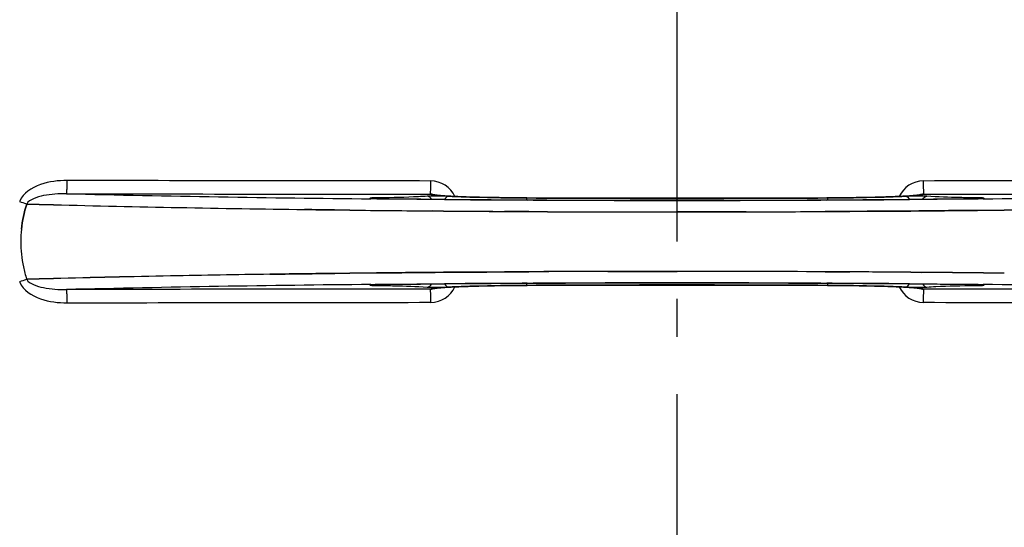
# Model space of a CAD drawing. Units: millimetres. Extents: x -509 to 8504, y -943 to 4010.
# Drawn here: x 904 to 1162, y -326 to -193 of the extents above; entities that cross this region are included whole.
import ezdxf

# ---------------------------------------------------------------- set-up
doc = ezdxf.new("R2010")
doc.units = ezdxf.units.MM
doc.header["$LTSCALE"] = 10
doc.linetypes.add('AM_DIN_G_W050', pattern=[13.75, 9.75, -1.5, 1, -1.5])
doc.layers.add('AM_5', color=3, linetype='Continuous', lineweight=25)
doc.layers.add('AM_7', color=4, linetype='AM_DIN_G_W050', lineweight=25)
doc.layers.add('BEZUGSACHSEN', color=7, linetype='Continuous')
doc.layers.add('RUNDUNGEN', color=7, linetype='Continuous')
doc.styles.get("Standard").update_dxf_attribs({"font": 'ISOCP.SHX'})
doc.dimstyles.new('AM_DIN$0', dxfattribs={"dimscale": 10, "dimtxt": 3.5, "dimasz": 2.5, "dimexe": 1, "dimexo": 1, "dimgap": 1.5, "dimtad": 1, "dimdsep": 46, "dimtxsty": 'STANDARD', "dimcen": 0, "dimclrd": 256, "dimclre": 256, "dimclrt": 2, "dimadec": 0, "dimazin": 2, "dimtp": 0.1, "dimtm": 0.1, "dimtfac": 0.71, "dimtdec": 3, "dimtmove": 0, "dimatfit": 3, "dimfxl": 1, "dimlwd": -1, "dimlwe": -1, "dimarcsym": 0})

# ---------------------------------------------------------------- blocks, each defined once
blk = doc.blocks.new('*D27')
at = {"layer": 'AM_5'}
for p, q in [((1073.95, 278.62), (400.59, 278.62)), ((410.59, 253.62), (410.59, -756.38)), ((395.59, -34.92), (330.59, -34.92)), ((330.59, -34.92), (330.59, -145.44)), ((395.59, -145.44), (395.59, -34.92)), ((330.59, -145.44), (395.59, -145.44)), ((1033.95, -781.38), (400.59, -781.38))]:
    blk.add_line(p, q, dxfattribs=at)
for points in [[(406.42, 253.62), (414.76, 253.62), (410.59, 278.62)], [(406.42, -756.38), (414.76, -756.38), (410.59, -781.38)]]:
    blk.add_solid(points, dxfattribs=at)
at = {"layer": 'Defpoints', "color": 0}
for p in [(1083.95, 278.62), (410.59, -781.38), (1043.95, -781.38)]:
    blk.add_point(p, dxfattribs=at)
at = {"layer": 'AM_5', "color": 2, "insert": (363.09, -90.18), "char_height": 35, "attachment_point": 5, "rotation": 90}
blk.add_mtext('1060', dxfattribs=at)
blk = doc.blocks.new('Biologiereaktor-1 Oben')
at = {"color": 7, "linetype": 'Continuous'}
for p, q in [((6588.83, 5352.47), (6588.92, 5352.46)), ((6588.92, 5352.46), (6588.83, 5352.47)), ((6588.92, 5352.46), (6592.1, 5352.38)), ((6592.1, 5352.38), (6588.92, 5352.46)), ((6592.1, 5352.38), (6595.88, 5352.28)), ((6595.88, 5352.28), (6592.1, 5352.38)), ((6669.61, 5350.93), (6669.24, 5350.93)), ((6669.5, 5350.93), (6669.61, 5350.93)), ((6669.61, 5350.93), (6673.58, 5350.88)), ((6673.58, 5350.88), (6669.61, 5350.93)), ((6695.38, 5350.66), (6698.13, 5350.64)), ((6698.13, 5350.64), (6695.38, 5350.66)), ((6714.12, 5350.53), (6715.67, 5350.52)), ((6715.67, 5350.52), (6714.12, 5350.53)), ((6715.67, 5350.52), (6720.58, 5350.49)), ((6720.58, 5350.49), (6715.67, 5350.52)), ((6759.33, 5350.4), (6759.42, 5350.4)), ((6759.42, 5350.4), (6767.39, 5350.4)), ((6767.39, 5350.4), (6759.42, 5350.4)), ((6798.26, 5350.49), (6803.18, 5350.52)), ((6803.18, 5350.52), (6798.26, 5350.49)), ((6803.18, 5350.52), (6804.72, 5350.53)), ((6804.72, 5350.53), (6803.18, 5350.52)), ((6809.29, 5350.56), (6804.72, 5350.53)), ((6804.72, 5350.53), (6809.29, 5350.56)), ((6820.72, 5350.64), (6822.86, 5350.66)), ((6822.86, 5350.66), (6820.72, 5350.64)), ((6822.86, 5350.66), (6823.46, 5350.66)), ((6823.46, 5350.66), (6822.86, 5350.66)), ((6831.64, 5350.74), (6838.21, 5350.8)), ((6838.21, 5350.8), (6831.64, 5350.74)), ((6838.21, 5350.8), (6845.27, 5350.88)), ((6845.27, 5350.88), (6838.21, 5350.8)), ((6845.27, 5350.88), (6849.16, 5350.93)), ((6849.16, 5350.93), (6845.27, 5350.88)), ((6653.6, 5334.06), (6652.59, 5334.05)), ((6652.59, 5334.05), (6653.6, 5334.06)), ((6669.69, 5334.27), (6669.61, 5334.27)), ((6669.61, 5334.27), (6669.69, 5334.27)), ((6673.58, 5334.32), (6669.69, 5334.27)), ((6669.69, 5334.27), (6673.58, 5334.32)), ((6680.63, 5334.4), (6673.58, 5334.32)), ((6673.58, 5334.32), (6680.63, 5334.4)), ((6687.21, 5334.46), (6680.63, 5334.4)), ((6680.63, 5334.4), (6687.21, 5334.46)), ((6695.99, 5334.54), (6695.38, 5334.54)), ((6695.38, 5334.54), (6695.99, 5334.54)), ((6698.13, 5334.56), (6695.99, 5334.54)), ((6695.99, 5334.54), (6698.13, 5334.56)), ((6714.12, 5334.67), (6709.56, 5334.64)), ((6709.56, 5334.64), (6714.12, 5334.67)), ((6715.67, 5334.68), (6714.12, 5334.67)), ((6714.12, 5334.67), (6715.67, 5334.68)), ((6720.58, 5334.71), (6715.67, 5334.68)), ((6715.67, 5334.68), (6720.58, 5334.71)), ((6759.42, 5334.8), (6751.46, 5334.8)), ((6751.46, 5334.8), (6759.42, 5334.8)), ((6759.52, 5334.8), (6759.42, 5334.8)), ((6803.18, 5334.68), (6798.26, 5334.71)), ((6798.26, 5334.71), (6803.18, 5334.68)), ((6804.73, 5334.67), (6803.18, 5334.68)), ((6803.18, 5334.68), (6804.73, 5334.67)), ((6823.46, 5334.54), (6820.72, 5334.56)), ((6820.72, 5334.56), (6823.46, 5334.54)), ((6588.93, 5332.74), (6588.83, 5332.73)), ((6588.83, 5332.73), (6588.93, 5332.74)), ((6592.1, 5332.82), (6588.93, 5332.74)), ((6588.93, 5332.74), (6592.1, 5332.82)), ((6595.88, 5332.92), (6592.1, 5332.82)), ((6592.1, 5332.82), (6595.88, 5332.92))]:
    blk.add_line(p, q, dxfattribs=at)
at = {"color": 9, "linetype": 'Continuous'}
for p, q in [((6680.13, 5353.82), (6679.11, 5353.83)), ((6681.37, 5353.81), (6680.13, 5353.82)), ((6681.4, 5354.08), (6680.91, 5354.08)), ((6681.41, 5353.86), (6681.39, 5353.86)), ((6696.33, 5353.67), (6695.87, 5353.68)), ((6698.45, 5353.66), (6696.33, 5353.67)), ((6720.1, 5354.06), (6720.12, 5354.07)), ((6721.68, 5353.51), (6720.11, 5353.52)), ((6798.74, 5353.52), (6797.18, 5353.51)), ((6798.73, 5354.07), (6798.74, 5354.06)), ((6822.53, 5353.67), (6820.4, 5353.66)), ((6823.08, 5353.68), (6822.53, 5353.67)), ((6837.45, 5353.86), (6837.44, 5353.86)), ((6837.94, 5354.08), (6837.45, 5354.08)), ((6838.72, 5353.82), (6837.48, 5353.81)), ((6839.74, 5353.83), (6838.72, 5353.82)), ((6679.11, 5331.37), (6680.13, 5331.38)), ((6680.13, 5331.38), (6681.37, 5331.39)), ((6680.91, 5331.12), (6681.4, 5331.12)), ((6681.39, 5331.34), (6681.41, 5331.34)), ((6695.77, 5331.52), (6696.33, 5331.53)), ((6696.33, 5331.53), (6698.45, 5331.54)), ((6720.12, 5331.13), (6720.1, 5331.14)), ((6720.11, 5331.68), (6721.67, 5331.69)), ((6797.17, 5331.69), (6798.74, 5331.68)), ((6798.74, 5331.14), (6798.73, 5331.13)), ((6820.4, 5331.54), (6822.51, 5331.53)), ((6822.51, 5331.53), (6822.97, 5331.52)), ((6837.45, 5331.34), (6837.44, 5331.34)), ((6837.45, 5331.12), (6837.94, 5331.12)), ((6837.48, 5331.39), (6838.72, 5331.38)), ((6838.72, 5331.38), (6839.72, 5331.37))]:
    blk.add_line(p, q, dxfattribs=at)
at = {"color": 6, "linetype": 'Continuous'}
for p, q in [((6679.29, 5353.92), (6679.15, 5353.93)), ((6681.02, 5353.87), (6680.55, 5353.88)), ((6681.41, 5353.86), (6681.02, 5353.87)), ((6838.56, 5353.88), (6838.14, 5353.87)), ((6838.93, 5353.89), (6838.56, 5353.88)), ((6839.7, 5353.93), (6839.61, 5353.93)), ((6680.04, 5331.31), (6680.42, 5331.32)), ((6680.42, 5331.32), (6680.86, 5331.33)), ((6837.44, 5331.34), (6837.81, 5331.33)), ((6837.81, 5331.33), (6838.24, 5331.33)), ((6838.24, 5331.33), (6838.62, 5331.32)), ((6839.6, 5331.28), (6839.68, 5331.27))]:
    blk.add_line(p, q, dxfattribs=at)
for points in [[(6695.92, 5354.83), (6695.86, 5354.84), (6695.82, 5354.85), (6695.82, 5354.85), (6695.88, 5354.83), (6696.01, 5354.79), (6696.05, 5354.77)], [(6698.1, 5354.62), (6697.7, 5354.65), (6697.34, 5354.68), (6697.01, 5354.71), (6696.73, 5354.73), (6696.48, 5354.76), (6696.26, 5354.78), (6696.09, 5354.81), (6695.96, 5354.83), (6695.92, 5354.83)], [(6700.64, 5354.48), (6700.06, 5354.5), (6699.51, 5354.53), (6699.01, 5354.56), (6698.53, 5354.59), (6698.1, 5354.62)], [(6732.49, 5354.01), (6719.94, 5354.07), (6718.67, 5354.08), (6717.42, 5354.09), (6716.21, 5354.1), (6715.02, 5354.11), (6713.86, 5354.12), (6712.73, 5354.14), (6711.63, 5354.16), (6710.57, 5354.18), (6709.54, 5354.2), (6708.55, 5354.22), (6707.59, 5354.24), (6706.67, 5354.26), (6705.78, 5354.29), (6704.94, 5354.31), (6704.13, 5354.34), (6703.35, 5354.36), (6702.62, 5354.39), (6701.92, 5354.42), (6701.27, 5354.45), (6700.64, 5354.48)], [(6817.71, 5354.45), (6817.18, 5354.43), (6816.63, 5354.41), (6816.06, 5354.38), (6815.46, 5354.36), (6814.84, 5354.34), (6814.2, 5354.32), (6813.53, 5354.3), (6812.84, 5354.28), (6812.12, 5354.26), (6811.38, 5354.24), (6810.62, 5354.22), (6809.83, 5354.21), (6809.02, 5354.19), (6808.19, 5354.17), (6807.33, 5354.16), (6806.45, 5354.15), (6805.55, 5354.13), (6804.63, 5354.12), (6803.68, 5354.11), (6802.72, 5354.1), (6801.74, 5354.09), (6800.73, 5354.08), (6799.71, 5354.07), (6798.73, 5354.07)], [(6820.71, 5354.62), (6820.36, 5354.59), (6819.97, 5354.57), (6819.57, 5354.55), (6819.14, 5354.52), (6818.68, 5354.5), (6818.21, 5354.48), (6817.71, 5354.45)], [(6823.04, 5354.85), (6823.04, 5354.85), (6823, 5354.84), (6822.93, 5354.83), (6822.83, 5354.82), (6822.7, 5354.8), (6822.54, 5354.78), (6822.35, 5354.76), (6822.14, 5354.74), (6821.91, 5354.71), (6821.65, 5354.69), (6821.36, 5354.67), (6821.05, 5354.64), (6820.71, 5354.62)], [(6822.82, 5354.78), (6822.96, 5354.83), (6823.03, 5354.85), (6823.04, 5354.85)], [(6680.55, 5353.88), (6680.13, 5353.89), (6679.95, 5353.89), (6679.78, 5353.9), (6679.63, 5353.9), (6679.5, 5353.91), (6679.39, 5353.92), (6679.29, 5353.92)], [(6798.73, 5354.07), (6786.45, 5354.01), (6772.98, 5353.98), (6759.47, 5353.97), (6745.97, 5353.98), (6732.49, 5354.01)], [(6838.14, 5353.87), (6837.67, 5353.87), (6837.44, 5353.86)], [(6839.61, 5353.93), (6839.54, 5353.92), (6839.45, 5353.92), (6839.35, 5353.91), (6839.22, 5353.9), (6839.08, 5353.9), (6838.93, 5353.89)], [(6679.28, 5331.28), (6679.37, 5331.28), (6679.47, 5331.29), (6679.58, 5331.3), (6679.72, 5331.3), (6679.87, 5331.31), (6680.04, 5331.31)], [(6680.86, 5331.33), (6681.35, 5331.34), (6681.41, 5331.34)], [(6701.13, 5330.75), (6701.65, 5330.77), (6702.2, 5330.79), (6702.77, 5330.82), (6703.37, 5330.84), (6703.99, 5330.86), (6704.63, 5330.88), (6705.3, 5330.9), (6706, 5330.92), (6706.71, 5330.94), (6707.45, 5330.96), (6708.22, 5330.98), (6709.01, 5330.99), (6709.82, 5331.01), (6710.65, 5331.03), (6711.51, 5331.04), (6712.39, 5331.06), (6713.29, 5331.07), (6714.22, 5331.08), (6715.16, 5331.09), (6716.12, 5331.1), (6717.11, 5331.11), (6718.11, 5331.12), (6719.13, 5331.13), (6720.12, 5331.13)], [(6720.12, 5331.13), (6732.49, 5331.19), (6745.97, 5331.22), (6759.47, 5331.23), (6772.98, 5331.22), (6786.45, 5331.19)], [(6786.45, 5331.19), (6798.91, 5331.13), (6800.18, 5331.13), (6801.42, 5331.12), (6802.64, 5331.1), (6803.83, 5331.09), (6804.99, 5331.08), (6806.12, 5331.06), (6807.21, 5331.04), (6808.28, 5331.03), (6809.31, 5331.01), (6810.3, 5330.98), (6811.26, 5330.96), (6812.18, 5330.94), (6813.06, 5330.91), (6813.91, 5330.89), (6814.72, 5330.86), (6815.49, 5330.84), (6816.23, 5330.81), (6816.92, 5330.78), (6817.58, 5330.75), (6818.2, 5330.73)], [(6838.62, 5331.32), (6838.95, 5331.31), (6839.09, 5331.3), (6839.23, 5331.3), (6839.34, 5331.29), (6839.44, 5331.29), (6839.53, 5331.28), (6839.6, 5331.28)], [(6695.81, 5330.35), (6695.81, 5330.35), (6695.84, 5330.36), (6695.91, 5330.37), (6696.01, 5330.38), (6696.14, 5330.4), (6696.3, 5330.42), (6696.49, 5330.44), (6696.7, 5330.47), (6696.93, 5330.49), (6697.19, 5330.51), (6697.48, 5330.53), (6697.79, 5330.56), (6698.12, 5330.58)], [(6696.03, 5330.42), (6695.89, 5330.37), (6695.82, 5330.35), (6695.81, 5330.35)], [(6698.12, 5330.58), (6698.48, 5330.61), (6698.86, 5330.63), (6699.27, 5330.65), (6699.7, 5330.68), (6700.15, 5330.7), (6700.63, 5330.73), (6701.13, 5330.75)], [(6818.2, 5330.73), (6818.79, 5330.7), (6819.33, 5330.67), (6819.84, 5330.64), (6820.31, 5330.61), (6820.75, 5330.58)], [(6820.75, 5330.58), (6821.15, 5330.55), (6821.51, 5330.52), (6821.83, 5330.5), (6822.12, 5330.47), (6822.37, 5330.44), (6822.58, 5330.42), (6822.76, 5330.39), (6822.89, 5330.38), (6822.93, 5330.37)], [(6822.93, 5330.37), (6822.99, 5330.36), (6823.03, 5330.35), (6823.03, 5330.35), (6822.97, 5330.37), (6822.84, 5330.41), (6822.79, 5330.43)]]:
    blk.add_lwpolyline(points, dxfattribs=at)
at = {"color": 7, "linetype": 'Continuous'}
for centre, radius, start, end in [((6759.42, 5342.6), 247.06, 285, 255), ((6759.42, 5342.6), 236.24, 270.9702, 269.0298), ((6759.42, 5342.6), 221.64, 0, 179.9757), ((6759.42, 5342.6), 221.63, 0, 180), ((6735.67, 10972.29), 5621.75, 268.57515, 269.24639), ((6728.52, 10594.29), 5243.68, 268.5505, 269.27015), ((6754.36, 12368.21), 7017.8, 269.340444, 269.518501), ((6754.31, 12362.81), 7012.4, 269.340334, 269.518516), ((6757.56, 12752.68), 7402.27, 269.539972, 269.663757), ((6757.47, 12734.71), 7384.31, 269.539537, 269.663619), ((6759.47, 13141.22), 7790.82, 269.714021, 269.999661), ((6759.34, 13081.5), 7731.11, 269.712798, 269.999945), ((6759.73, 13034.25), 7683.85, 270.133272, 270.287353), ((6759.69, 13033.32), 7682.92, 270.133577, 270.287676), ((6618.74, 5342.6), 31.48, 174.0537, 180.013), ((6618.57, 5342.61), 31.31, 174.0361, 180.015), ((6759.42, 5342.6), 235, 180, 269.0247), ((6618.67, 5342.6), 31.4, 179.9937, 185.9851), ((6618.81, 5342.6), 31.54, 180.0164, 185.9695), ((6759.42, 5342.6), 235, 270.9753, 0), ((6619.39, 5342.67), 32.13, 185.9863, 191.9839), ((6619.33, 5342.66), 32.07, 185.9791, 191.9892), ((6620.99, 5343.04), 33.78, 192.0309, 197.7681), ((6620.56, 5342.93), 33.33, 191.9927, 197.8076), ((6721.79, 367.55), 4966.97, 91.09833, 91.45266), ((6716.13, 617.91), 4716.54, 91.08787, 91.46101), ((6739.18, -543.96), 5878.64, 90.844023, 91.097497), ((6737.75, -459.64), 5794.31, 90.842098, 91.099273), ((6759.12, -2348.87), 7683.68, 90.133274, 90.287366), ((6759.16, -2347.95), 7682.75, 90.13358, 90.28769), ((6759.38, -2455.85), 7790.65, 89.714015, 89.999661), ((6759.51, -2396.14), 7730.94, 89.712792, 89.999945), ((6761.28, -2067.31), 7402.11, 89.539962, 89.663749), ((6761.37, -2049.35), 7384.15, 89.539528, 89.663611), ((6764.49, -1682.86), 7017.64, 89.34043, 89.51849), ((6764.54, -1677.46), 7012.25, 89.34032, 89.518506)]:
    blk.add_arc(centre, radius, start, end, dxfattribs=at)
at = {"color": 9, "linetype": 'Continuous'}
for centre, radius, start, end in [((6759.42, 5342.6), 246.24, 285, 255), ((6694.82, 5351.56), 6.96, 24.6095, 89.8998), ((6824.03, 5351.56), 6.96, 90.1003, 155.3979), ((6741.07, 11477.18), 6123.66, 268.672971, 269.420292), ((6785.04, 11040.55), 5686.98, 270.55102, 271.35572), ((6590.97, 5351.81), 4.17, 160.5992, 162.4848), ((6528.8, 5165.99), 195.9, 72.1561, 72.7212), ((6681.93, 5285.59), 68.49, 90.8513, 91.3931), ((6682.23, 5439.51), 85.65, 268.9752, 269.4396), ((6757.88, 13084.11), 7730.68, 269.559576, 269.720105), ((6759.42, 12962.66), 7608.71, 269.703544, 270.296456), ((6759.42, 13014.78), 7660.82, 269.705917, 270.294083), ((6759.42, 13386.3), 8032.88, 269.730769, 270.269289), ((6760.97, 13084.11), 7730.68, 270.279895, 270.440424), ((6836.62, 5439.28), 85.42, 270.5599, 271.0336), ((6836.91, 5285.3), 68.79, 88.6187, 89.1479), ((6528.8, 5519.2), 195.89, 287.2788, 287.844), ((6590.94, 5333.38), 4.14, 197.5175, 199.874), ((6733.8, -355.26), 5686.89, 90.55101, 91.35575), ((6681.93, 5399.87), 68.75, 268.6168, 269.148), ((6682.23, 5245.93), 85.41, 90.56, 91.0337), ((6757.88, -2398.73), 7730.5, 90.279901, 90.440434), ((6759.42, -2277.29), 7608.53, 89.703537, 90.296463), ((6759.42, -2329.4), 7660.64, 89.70591, 90.29409), ((6759.42, -2700.92), 8032.7, 89.730763, 90.269295), ((6760.97, -2398.73), 7730.5, 89.559566, 89.720098), ((6836.62, 5245.78), 85.57, 88.9719, 89.4398), ((6836.92, 5399.55), 68.43, 270.8511, 271.395), ((6777.77, -792.04), 6123.72, 88.672951, 89.420376), ((6694.82, 5333.64), 6.96, 270.1003, 335.3979), ((6824.03, 5333.64), 6.96, 204.6093, 269.8998)]:
    blk.add_arc(centre, radius, start, end, dxfattribs=at)
at = {"color": 6, "linetype": 'Continuous'}
for centre, radius, start, end in [((6694.74, 5351.58), 3.46, 79.5848, 89.7794), ((6694.74, 5351.56), 3.47, 71.3228, 79.564), ((6759.42, 13301.57), 7948.1, 269.437498, 270.562502), ((6759.42, 5342.6), 221.63, 180, 0), ((6759.42, -2616.19), 7947.91, 89.437485, 90.562515), ((6824.11, 5333.64), 3.47, 251.3121, 259.562), ((6824.1, 5333.62), 3.46, 259.5828, 269.7774)]:
    blk.add_arc(centre, radius, start, end, dxfattribs=at)
at = {"color": 9, "linetype": 'Continuous'}
for points, knots in [([(6599.44, 5358.64), (6597.07, 5358.64), (6592.52, 5358.14), (6587.8, 5355.37), (6587.04, 5353.2)], [0, 0, 0, 0, 0.506337, 1, 1, 1, 1]), ([(6599.25, 5355.16), (6599.34, 5355.22), (6599.3, 5355.66), (6599.42, 5356.31), (6599.42, 5357.41), (6599.44, 5358.2), (6599.44, 5358.64)], [0, 0, 0, 0, 0.087967, 0.306771, 0.62597, 1, 1, 1, 1]), ([(6694.76, 5355.03), (6694.81, 5355.12), (6694.75, 5355.5), (6694.88, 5356.63), (6694.83, 5357.71), (6694.83, 5358.51)], [0, 0, 0, 0, 0.086254, 0.305096, 1, 1, 1, 1]), ([(6824.01, 5358.51), (6824.01, 5357.71), (6823.97, 5356.63), (6824.09, 5355.5), (6824.04, 5355.12), (6824.09, 5355.03)], [0, 0, 0, 0, 0.694904, 0.913746, 1, 1, 1, 1]), ([(6599.25, 5355.16), (6597.25, 5355.18), (6594.26, 5355), (6590.77, 5354.06), (6589.16, 5353.14), (6588.83, 5352.47)], [0, 0, 0, 0, 0.544455, 0.795752, 1, 1, 1, 1]), ([(6693.89, 5354.5), (6693.12, 5354.45), (6688.96, 5354.23), (6684.79, 5354.14), (6681.4, 5354.08)], [0, 0, 0, 0, 0.185936, 1, 1, 1, 1]), ([(6697.16, 5354.56), (6696.83, 5354.57), (6695.74, 5354.56), (6694.65, 5354.55), (6693.89, 5354.5)], [0, 0, 0, 0, 0.30163, 1, 1, 1, 1]), ([(6694.76, 5355.03), (6694.97, 5354.9), (6695.77, 5354.84), (6696.51, 5354.73), (6697.03, 5354.69)], [0, 0, 0, 0, 0.318956, 1, 1, 1, 1]), ([(6697.03, 5354.69), (6700.09, 5354.44), (6707.78, 5354.21), (6715.47, 5354.09), (6720.1, 5354.06)], [0, 0, 0, 0, 0.398446, 1, 1, 1, 1]), ([(6699.54, 5354.51), (6699.39, 5354.52), (6698.59, 5354.55), (6697.8, 5354.56), (6697.16, 5354.56)], [0, 0, 0, 0, 0.192668, 1, 1, 1, 1]), ([(6720.06, 5354.06), (6718.04, 5354.07), (6711.2, 5354.13), (6704.36, 5354.26), (6699.54, 5354.51)], [0, 0, 0, 0, 0.295114, 1, 1, 1, 1]), ([(6798.74, 5354.06), (6803.37, 5354.09), (6811.07, 5354.21), (6818.77, 5354.44), (6821.82, 5354.69)], [0, 0, 0, 0, 0.601656, 1, 1, 1, 1]), ([(6819.31, 5354.51), (6817.98, 5354.44), (6811.15, 5354.17), (6804.31, 5354.08), (6798.79, 5354.06)], [0, 0, 0, 0, 0.193678, 1, 1, 1, 1]), ([(6821.66, 5354.56), (6821.43, 5354.56), (6820.65, 5354.56), (6819.86, 5354.54), (6819.31, 5354.51)], [0, 0, 0, 0, 0.295315, 1, 1, 1, 1]), ([(6824.96, 5354.5), (6824.77, 5354.52), (6823.67, 5354.56), (6822.57, 5354.57), (6821.66, 5354.56)], [0, 0, 0, 0, 0.174507, 1, 1, 1, 1]), ([(6821.82, 5354.69), (6822.34, 5354.73), (6823.08, 5354.84), (6823.88, 5354.9), (6824.09, 5355.03)], [0, 0, 0, 0, 0.681041, 1, 1, 1, 1]), ([(6837.45, 5354.08), (6836.17, 5354.1), (6832, 5354.19), (6827.84, 5354.31), (6824.96, 5354.5)], [0, 0, 0, 0, 0.307025, 1, 1, 1, 1]), ([(6680.26, 5354.06), (6679.83, 5354.05), (6679.47, 5354.17), (6678.76, 5353.93), (6679.09, 5353.93), (6679.19, 5353.92)], [0, 0, 0, 0, 0.755449, 0.816906, 1, 1, 1, 1]), ([(6679.19, 5353.92), (6679.28, 5353.92), (6679.79, 5353.89), (6680.29, 5353.88), (6680.7, 5353.87)], [0, 0, 0, 0, 0.186783, 1, 1, 1, 1]), ([(6680.91, 5354.08), (6680.96, 5354.07), (6681.07, 5354.02), (6681.15, 5353.93), (6681.19, 5353.87)], [0, 0, 0, 0, 0.436854, 1, 1, 1, 1]), ([(6720.06, 5354.06), (6720.01, 5354.04), (6719.95, 5353.84), (6719.92, 5353.7), (6719.91, 5353.59)], [0, 0, 0, 0, 0.310738, 1, 1, 1, 1]), ([(6798.79, 5354.06), (6798.84, 5354.04), (6798.89, 5353.84), (6798.93, 5353.7), (6798.94, 5353.59)], [0, 0, 0, 0, 0.310738, 1, 1, 1, 1]), ([(6837.66, 5353.87), (6837.68, 5353.9), (6837.73, 5353.96), (6837.78, 5354.01), (6837.81, 5354.03)], [0, 0, 0, 0, 0.537071, 1, 1, 1, 1]), ([(6837.81, 5354.03), (6837.83, 5354.04), (6837.87, 5354.06), (6837.91, 5354.07), (6837.94, 5354.08)], [0, 0, 0, 0, 0.520546, 1, 1, 1, 1]), ([(6838.16, 5353.87), (6838.31, 5353.87), (6838.81, 5353.89), (6839.31, 5353.9), (6839.65, 5353.92)], [0, 0, 0, 0, 0.305666, 1, 1, 1, 1]), ([(6839.65, 5353.92), (6839.76, 5353.93), (6840.09, 5353.93), (6839.38, 5354.17), (6839, 5354.05), (6838.57, 5354.06)], [0, 0, 0, 0, 0.184525, 0.245517, 1, 1, 1, 1]), ([(6587.05, 5331.97), (6587.83, 5329.81), (6592.52, 5327.05), (6597.07, 5326.56), (6599.44, 5326.56)], [0, 0, 0, 0, 0.492628, 1, 1, 1, 1]), ([(6588.83, 5332.73), (6589.16, 5332.06), (6590.76, 5331.15), (6594.25, 5330.2), (6597.24, 5330.02), (6599.25, 5330.04)], [0, 0, 0, 0, 0.20348, 0.454281, 1, 1, 1, 1]), ([(6679.2, 5331.28), (6679.09, 5331.27), (6678.76, 5331.28), (6679.46, 5331.02), (6679.84, 5331.15), (6680.27, 5331.14)], [0, 0, 0, 0, 0.186889, 0.245857, 1, 1, 1, 1]), ([(6680.69, 5331.33), (6680.54, 5331.33), (6680.04, 5331.32), (6679.55, 5331.3), (6679.2, 5331.28)], [0, 0, 0, 0, 0.304164, 1, 1, 1, 1]), ([(6680.91, 5331.12), (6680.96, 5331.13), (6681.07, 5331.18), (6681.15, 5331.27), (6681.19, 5331.33)], [0, 0, 0, 0, 0.436851, 1, 1, 1, 1]), ([(6681.4, 5331.12), (6682.68, 5331.1), (6686.84, 5331.01), (6691.01, 5330.9), (6693.89, 5330.7)], [0, 0, 0, 0, 0.307026, 1, 1, 1, 1]), ([(6720.1, 5331.14), (6715.47, 5331.11), (6707.78, 5330.99), (6700.08, 5330.77), (6697.03, 5330.51)], [0, 0, 0, 0, 0.601657, 1, 1, 1, 1]), ([(6699.54, 5330.69), (6700.86, 5330.76), (6707.7, 5331.03), (6714.54, 5331.12), (6720.06, 5331.15)], [0, 0, 0, 0, 0.193679, 1, 1, 1, 1]), ([(6719.91, 5331.61), (6719.92, 5331.5), (6719.95, 5331.36), (6720.01, 5331.16), (6720.06, 5331.15)], [0, 0, 0, 0, 0.689262, 1, 1, 1, 1]), ([(6821.81, 5330.51), (6818.76, 5330.77), (6811.06, 5330.99), (6803.37, 5331.11), (6798.74, 5331.14)], [0, 0, 0, 0, 0.398446, 1, 1, 1, 1]), ([(6798.94, 5331.61), (6798.93, 5331.5), (6798.89, 5331.36), (6798.84, 5331.16), (6798.79, 5331.15)], [0, 0, 0, 0, 0.689262, 1, 1, 1, 1]), ([(6798.79, 5331.15), (6800.81, 5331.13), (6807.65, 5331.07), (6814.49, 5330.94), (6819.31, 5330.69)], [0, 0, 0, 0, 0.295114, 1, 1, 1, 1]), ([(6824.96, 5330.7), (6825.73, 5330.75), (6829.89, 5330.97), (6834.06, 5331.06), (6837.45, 5331.12)], [0, 0, 0, 0, 0.185936, 1, 1, 1, 1]), ([(6837.66, 5331.33), (6837.68, 5331.3), (6837.73, 5331.24), (6837.78, 5331.19), (6837.81, 5331.17)], [0, 0, 0, 0, 0.537062, 1, 1, 1, 1]), ([(6837.81, 5331.17), (6837.83, 5331.16), (6837.87, 5331.14), (6837.91, 5331.13), (6837.94, 5331.12)], [0, 0, 0, 0, 0.520546, 1, 1, 1, 1]), ([(6839.66, 5331.28), (6839.56, 5331.28), (6839.06, 5331.31), (6838.56, 5331.32), (6838.15, 5331.33)], [0, 0, 0, 0, 0.186022, 1, 1, 1, 1]), ([(6838.59, 5331.14), (6839.01, 5331.15), (6839.38, 5331.03), (6840.08, 5331.27), (6839.76, 5331.27), (6839.66, 5331.28)], [0, 0, 0, 0, 0.754749, 0.81601, 1, 1, 1, 1]), ([(6599.44, 5326.56), (6599.44, 5327), (6599.42, 5327.79), (6599.42, 5328.89), (6599.3, 5329.54), (6599.34, 5329.99), (6599.25, 5330.04)], [0, 0, 0, 0, 0.37403, 0.693228, 0.912033, 1, 1, 1, 1]), ([(6693.89, 5330.7), (6694.08, 5330.69), (6695.18, 5330.64), (6696.28, 5330.63), (6697.18, 5330.64)], [0, 0, 0, 0, 0.175255, 1, 1, 1, 1]), ([(6697.03, 5330.51), (6696.51, 5330.47), (6695.77, 5330.36), (6694.96, 5330.3), (6694.76, 5330.17)], [0, 0, 0, 0, 0.680975, 1, 1, 1, 1]), ([(6694.83, 5326.69), (6694.83, 5327.49), (6694.88, 5328.58), (6694.75, 5329.7), (6694.81, 5330.08), (6694.76, 5330.17)], [0, 0, 0, 0, 0.694904, 0.913746, 1, 1, 1, 1]), ([(6697.18, 5330.64), (6697.42, 5330.64), (6698.2, 5330.64), (6698.99, 5330.66), (6699.54, 5330.69)], [0, 0, 0, 0, 0.296637, 1, 1, 1, 1]), ([(6819.31, 5330.69), (6819.46, 5330.68), (6820.25, 5330.65), (6821.05, 5330.64), (6821.69, 5330.64)], [0, 0, 0, 0, 0.193142, 1, 1, 1, 1]), ([(6821.69, 5330.64), (6822.02, 5330.64), (6823.11, 5330.64), (6824.2, 5330.65), (6824.96, 5330.7)], [0, 0, 0, 0, 0.302233, 1, 1, 1, 1]), ([(6824.09, 5330.17), (6823.88, 5330.3), (6823.08, 5330.36), (6822.34, 5330.47), (6821.81, 5330.51)], [0, 0, 0, 0, 0.318892, 1, 1, 1, 1]), ([(6824.09, 5330.17), (6824.04, 5330.08), (6824.09, 5329.7), (6823.97, 5328.58), (6824.01, 5327.49), (6824.01, 5326.69)], [0, 0, 0, 0, 0.086254, 0.305096, 1, 1, 1, 1])]:
    blk.add_open_spline(points, degree=3, knots=knots, dxfattribs=at)
for points in [[(6694.83, 5358.51), (6663.04, 5358.54), (6631.24, 5358.58), (6599.44, 5358.64)], [(6919.41, 5358.64), (6887.61, 5358.58), (6855.81, 5358.54), (6824.01, 5358.51)], [(6599.25, 5355.16), (6631.09, 5355.1), (6662.92, 5355.06), (6694.76, 5355.03)], [(6694.99, 5353.75), (6694.8, 5354.15), (6694.33, 5354.49), (6693.89, 5354.5)], [(6699.54, 5354.51), (6699.1, 5354.5), (6698.66, 5354.12), (6698.5, 5353.72)], [(6819.31, 5354.51), (6819.74, 5354.5), (6820.18, 5354.12), (6820.35, 5353.72)], [(6823.86, 5353.75), (6824.05, 5354.15), (6824.51, 5354.49), (6824.96, 5354.5)], [(6824.09, 5355.03), (6855.92, 5355.06), (6887.76, 5355.1), (6919.6, 5355.16)], [(6695.87, 5353.68), (6691.04, 5353.72), (6686.2, 5353.76), (6681.37, 5353.81)], [(6837.48, 5353.81), (6832.68, 5353.76), (6827.88, 5353.72), (6823.08, 5353.68)], [(6681.37, 5331.39), (6686.17, 5331.44), (6690.97, 5331.48), (6695.77, 5331.52)], [(6693.89, 5330.7), (6694.33, 5330.71), (6694.8, 5331.05), (6694.99, 5331.46)], [(6698.5, 5331.48), (6698.66, 5331.08), (6699.1, 5330.7), (6699.54, 5330.69)], [(6819.31, 5330.69), (6819.74, 5330.7), (6820.18, 5331.08), (6820.35, 5331.48)], [(6822.97, 5331.52), (6827.81, 5331.49), (6832.64, 5331.44), (6837.48, 5331.39)], [(6823.86, 5331.46), (6824.05, 5331.05), (6824.51, 5330.71), (6824.96, 5330.7)], [(6694.76, 5330.17), (6662.92, 5330.14), (6631.09, 5330.1), (6599.25, 5330.04)], [(6919.6, 5330.04), (6887.76, 5330.1), (6855.92, 5330.14), (6824.09, 5330.17)], [(6599.44, 5326.56), (6631.24, 5326.62), (6663.04, 5326.66), (6694.83, 5326.69)], [(6824.01, 5326.69), (6855.81, 5326.66), (6887.61, 5326.62), (6919.41, 5326.56)]]:
    blk.add_open_spline(points, degree=3, dxfattribs=at)
at = {"color": 6, "linetype": 'Continuous'}
for points in [[(6824.09, 5355.03), (6823.72, 5355.03), (6823.34, 5354.97), (6822.99, 5354.85)], [(6694.76, 5330.17), (6695.13, 5330.17), (6695.5, 5330.23), (6695.85, 5330.35)]]:
    blk.add_open_spline(points, degree=3, dxfattribs=at)
at = {"color": 7, "linetype": 'Continuous'}
for points in [[(6587.43, 5345.86), (6587.67, 5348.1), (6588.14, 5350.32), (6588.83, 5352.47)], [(6588.83, 5352.47), (6588.14, 5350.32), (6587.67, 5348.1), (6587.43, 5345.86)], [(6661.73, 5351.03), (6664.32, 5350.99), (6666.91, 5350.96), (6669.5, 5350.93)], [(6669.24, 5350.93), (6666.74, 5350.96), (6664.23, 5350.99), (6661.73, 5351.03)], [(6767.39, 5350.4), (6770.79, 5350.4), (6774.2, 5350.41), (6777.6, 5350.42)], [(6777.6, 5350.42), (6774.2, 5350.41), (6770.79, 5350.4), (6767.39, 5350.4)], [(6809.29, 5350.56), (6813.1, 5350.58), (6816.91, 5350.61), (6820.72, 5350.64)], [(6820.72, 5350.64), (6816.91, 5350.61), (6813.1, 5350.58), (6809.29, 5350.56)], [(6823.46, 5350.66), (6826.19, 5350.69), (6828.91, 5350.71), (6831.64, 5350.74)], [(6831.64, 5350.74), (6828.91, 5350.71), (6826.19, 5350.69), (6823.46, 5350.66)], [(6661.73, 5334.17), (6659.02, 5334.14), (6656.31, 5334.1), (6653.6, 5334.06)], [(6653.6, 5334.06), (6656.31, 5334.1), (6659.02, 5334.14), (6661.73, 5334.17)], [(6669.61, 5334.27), (6666.98, 5334.24), (6664.35, 5334.21), (6661.73, 5334.17)], [(6661.73, 5334.17), (6664.35, 5334.21), (6666.98, 5334.24), (6669.61, 5334.27)], [(6695.38, 5334.54), (6692.66, 5334.51), (6689.94, 5334.49), (6687.21, 5334.46)], [(6687.21, 5334.46), (6689.94, 5334.49), (6692.66, 5334.51), (6695.38, 5334.54)], [(6709.56, 5334.64), (6705.75, 5334.62), (6701.94, 5334.59), (6698.13, 5334.56)], [(6698.13, 5334.56), (6701.94, 5334.59), (6705.75, 5334.62), (6709.56, 5334.64)], [(6751.46, 5334.8), (6748.05, 5334.8), (6744.65, 5334.79), (6741.25, 5334.78)], [(6741.25, 5334.78), (6744.65, 5334.79), (6748.05, 5334.8), (6751.46, 5334.8)]]:
    blk.add_open_spline(points, degree=3, dxfattribs=at)
at = {"layer": 'AM_7'}
blk.add_line((6759.42, 4792.6), (6759.42, 5892.6), dxfattribs=at)
at = {"layer": 'BEZUGSACHSEN', "color": 7, "linetype": 'Continuous'}
blk.add_arc((6759.42, 5342.6), 235, 0, 180, dxfattribs=at)
at = {"layer": 'RUNDUNGEN', "color": 9, "linetype": 'Continuous'}
blk.add_circle((6759.42, 5342.6), 275, dxfattribs=at)
at = {"layer": 'RUNDUNGEN', "color": 7, "linetype": 'Continuous'}
blk.add_arc((6759.42, 5342.6), 247.06, 285, 255, dxfattribs=at)

msp = doc.modelspace()

# ---------------------------------------------------------------- block references
msp.add_blockref('Biologiereaktor-1 Oben', (-5683.472, -5593.984))

# ---------------------------------------------------------------- dimensions: what is measured, and where the dimension line sits
at = {"layer": 'AM_5'}
dim = msp.add_linear_dim(base=(410.591, -781.383), p1=(1083.952, 278.617), p2=(1043.952, -781.383), angle=90, dimstyle='AM_DIN$0', override={"dimgap": -1.5}, dxfattribs=at)
dim.commit()
dim.dimension.update_dxf_attribs({"geometry": '*D27', "text_midpoint": (410.591, -90.18), "dimtype": 160})

doc.saveas('drawing.dxf')
